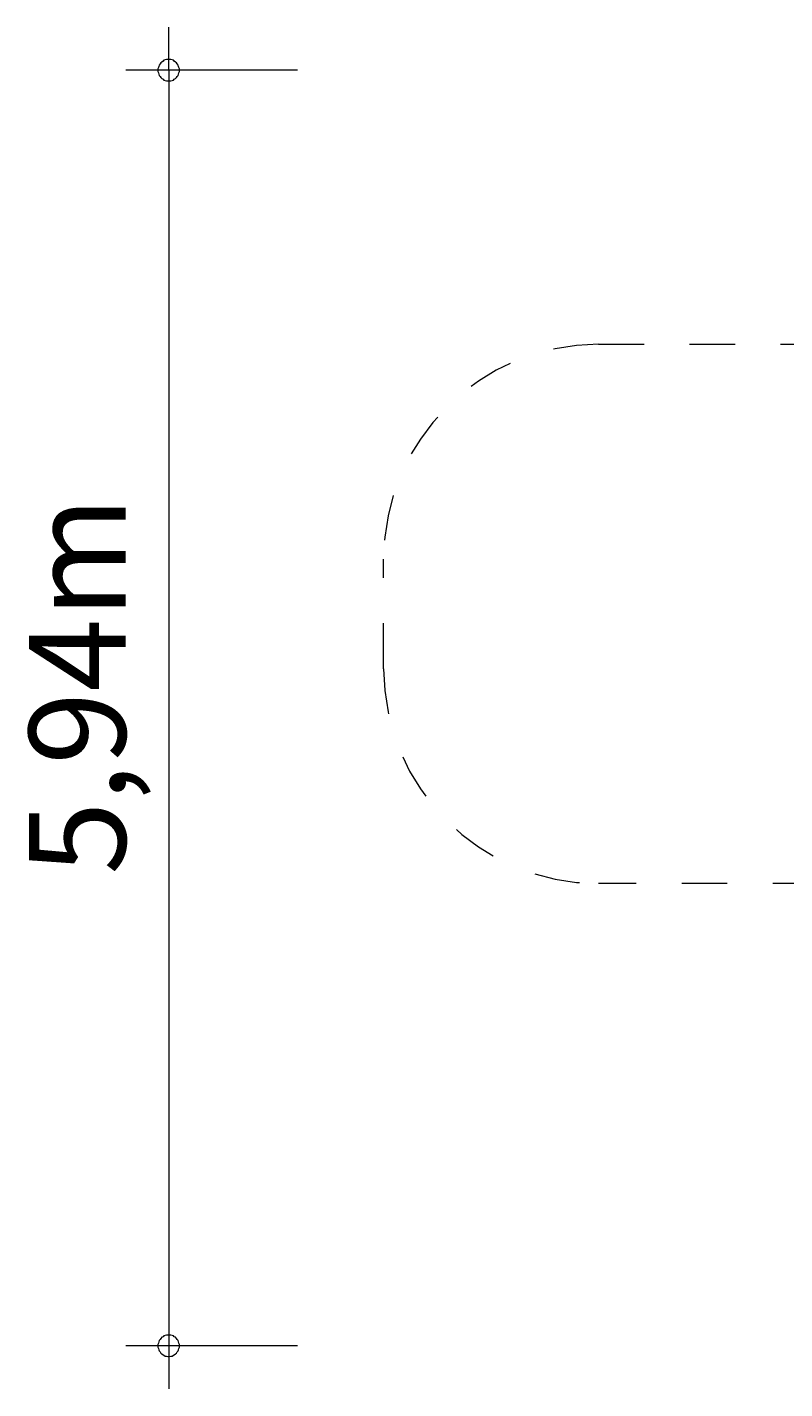
# Model space of a CAD drawing. Units: millimetres. Extents: x 280.6 to 327.8, y 166.2 to 223.4.
# Drawn here: x 280.6 to 298.2, y 166.2 to 197.9 of the extents above; entities that cross this region are included whole.
import ezdxf

# ---------------------------------------------------------------- set-up
doc = ezdxf.new("R2010")
doc.units = ezdxf.units.MM
doc.header["$MEASUREMENT"] = 0
for name, pattern in [('AI-Linetype-0', [2.116667, 1.058333, -1.058333]), ('AI-Linetype-1', [2.116667, 1.058333, -1.058333]), ('AI-Linetype-10', [2.116667, 1.058333, -1.058333]), ('AI-Linetype-11', [2.116667, 1.058333, -1.058333]), ('AI-Linetype-12', [2.116667, 1.058333, -1.058333]), ('AI-Linetype-13', [2.116667, 1.058333, -1.058333]), ('AI-Linetype-14', [2.116667, 1.058333, -1.058333]), ('AI-Linetype-15', [2.116667, 1.058333, -1.058333]), ('AI-Linetype-16', [2.116667, 1.058333, -1.058333]), ('AI-Linetype-17', [2.116667, 1.058333, -1.058333]), ('AI-Linetype-18', [2.116667, 1.058333, -1.058333]), ('AI-Linetype-19', [2.116667, 1.058333, -1.058333]), ('AI-Linetype-2', [2.116667, 1.058333, -1.058333]), ('AI-Linetype-3', [2.116667, 1.058333, -1.058333]), ('AI-Linetype-4', [2.116667, 1.058333, -1.058333]), ('AI-Linetype-5', [2.116667, 1.058333, -1.058333]), ('AI-Linetype-6', [2.116667, 1.058333, -1.058333]), ('AI-Linetype-7', [2.116667, 1.058333, -1.058333]), ('AI-Linetype-8', [2.116667, 1.058333, -1.058333]), ('AI-Linetype-9', [2.116667, 1.058333, -1.058333])]:
    doc.linetypes.add(name, pattern=pattern)
doc.layers.add('Ebene 1', color=7, linetype='Continuous', lineweight=0)

# ---------------------------------------------------------------- blocks, each defined once
blk = doc.blocks.new('Block_1')
at = {"layer": 'Ebene 1', "color": 250, "linetype": 'AI-Linetype-0', "lineweight": 18}
blk.add_line((311.69, 196.896), (316.998, 196.896), dxfattribs=at)
at = {"layer": 'Ebene 1', "color": 250, "linetype": 'AI-Linetype-17', "lineweight": 18}
blk.add_line((293.853, 190.516), (298.963, 190.516), dxfattribs=at)
at = {"layer": 'Ebene 1', "color": 250, "linetype": 'AI-Linetype-2', "lineweight": 18}
blk.add_line((326.848, 187.046), (324.496, 187.046), dxfattribs=at)
at = {"layer": 'Ebene 1', "color": 250, "linetype": 'AI-Linetype-4', "lineweight": 18}
blk.add_line((324.498, 181.587), (324.498, 186.895), dxfattribs=at)
at = {"layer": 'Ebene 1', "color": 250, "linetype": 'AI-Linetype-15', "lineweight": 18}
blk.add_line((288.853, 182.966), (288.853, 185.516), dxfattribs=at)
at = {"layer": 'Ebene 1', "color": 250, "linetype": 'AI-Linetype-13', "lineweight": 18}
blk.add_line((298.963, 177.966), (293.853, 177.966), dxfattribs=at)
at = {"layer": 'Ebene 1', "color": 250, "linetype": 'AI-Linetype-6', "lineweight": 18}
blk.add_line((323.314, 174.709), (323.314, 177.543), dxfattribs=at)
at = {"layer": 'Ebene 1', "color": 250, "linetype": 'AI-Linetype-11', "lineweight": 18}
blk.add_line((305.374, 175.466), (304.553, 175.466), dxfattribs=at)
at = {"layer": 'Ebene 1', "color": 250, "linetype": 'AI-Linetype-10', "lineweight": 18}
blk.add_line((305.374, 174.709), (305.374, 175.466), dxfattribs=at)
at = {"layer": 'Ebene 1', "color": 250, "linetype": 'AI-Linetype-8', "lineweight": 18}
blk.add_line((315.814, 167.209), (312.874, 167.209), dxfattribs=at)
at = {"layer": 'Ebene 1', "color": 250, "linetype": 'AI-Linetype-19', "lineweight": 18}
blk.add_open_spline([(311.69, 196.896), (308.6, 196.896), (305.69, 195.447), (303.828, 192.981)], degree=3, dxfattribs=at)
at = {"layer": 'Ebene 1', "color": 250, "linetype": 'AI-Linetype-1', "lineweight": 18}
blk.add_open_spline([(326.848, 187.046), (326.848, 192.486), (322.438, 196.896), (316.998, 196.896)], degree=3, dxfattribs=at)
at = {"layer": 'Ebene 1', "color": 250, "linetype": 'AI-Linetype-18', "lineweight": 18}
blk.add_open_spline([(303.828, 192.981), (301.955, 192.799), (300.218, 191.92), (298.963, 190.516)], degree=3, dxfattribs=at)
at = {"layer": 'Ebene 1', "color": 250, "linetype": 'AI-Linetype-16', "lineweight": 18}
blk.add_open_spline([(293.853, 190.516), (291.092, 190.516), (288.853, 188.278), (288.853, 185.516)], degree=3, dxfattribs=at)
at = {"layer": 'Ebene 1', "color": 250, "linetype": 'AI-Linetype-3', "lineweight": 18}
blk.add_open_spline([(324.498, 186.895), (324.498, 186.946), (324.497, 186.996), (324.496, 187.046)], degree=3, dxfattribs=at)
at = {"layer": 'Ebene 1', "color": 250, "linetype": 'AI-Linetype-14', "lineweight": 18}
blk.add_open_spline([(288.853, 182.966), (288.853, 180.205), (291.092, 177.966), (293.853, 177.966)], degree=3, dxfattribs=at)
at = {"layer": 'Ebene 1', "color": 250, "linetype": 'AI-Linetype-5', "lineweight": 18}
blk.add_open_spline([(323.314, 177.543), (324.087, 178.75), (324.498, 180.154), (324.498, 181.587)], degree=3, dxfattribs=at)
at = {"layer": 'Ebene 1', "color": 250, "linetype": 'AI-Linetype-12', "lineweight": 18}
blk.add_open_spline([(298.963, 177.966), (300.386, 176.376), (302.419, 175.466), (304.553, 175.466)], degree=3, dxfattribs=at)
at = {"layer": 'Ebene 1', "color": 250, "linetype": 'AI-Linetype-9', "lineweight": 18}
blk.add_open_spline([(305.374, 174.709), (305.374, 170.567), (308.731, 167.209), (312.874, 167.209)], degree=3, dxfattribs=at)
at = {"layer": 'Ebene 1', "color": 250, "linetype": 'AI-Linetype-7', "lineweight": 18}
blk.add_open_spline([(315.814, 167.209), (319.956, 167.209), (323.314, 170.567), (323.314, 174.709)], degree=3, dxfattribs=at)

msp = doc.modelspace()

# ---------------------------------------------------------------- linework, layer by layer
at = {"layer": 'Ebene 1', "color": 250, "lineweight": 18}
for p, q in [((283.853, 196.896), (283.853, 197.896)), ((286.853, 196.896), (282.853, 196.896)), ((283.853, 196.896), (283.853, 166.206)), ((286.853, 167.206), (282.853, 167.206))]:
    msp.add_line(p, q, dxfattribs=at)
for points in [[(284.103, 196.896), (284.103, 196.926), (284.093, 196.956), (284.083, 196.986), (284.073, 197.016), (284.053, 197.046), (284.033, 197.066), (284.013, 197.086), (283.983, 197.106), (283.963, 197.126), (283.933, 197.136), (283.903, 197.146), (283.873, 197.146), (283.833, 197.146), (283.803, 197.146), (283.773, 197.136), (283.743, 197.126), (283.723, 197.106), (283.693, 197.086), (283.673, 197.066), (283.653, 197.046), (283.633, 197.016), (283.623, 196.986), (283.613, 196.956), (283.603, 196.926), (283.603, 196.896)], [(283.603, 196.896), (283.603, 196.866), (283.613, 196.836), (283.623, 196.806), (283.633, 196.776), (283.653, 196.746), (283.673, 196.726), (283.693, 196.706), (283.723, 196.686), (283.743, 196.666), (283.773, 196.656), (283.803, 196.646), (283.833, 196.646), (283.873, 196.646), (283.903, 196.646), (283.933, 196.656), (283.963, 196.666), (283.983, 196.686), (284.013, 196.706), (284.033, 196.726), (284.053, 196.746), (284.073, 196.776), (284.083, 196.806), (284.093, 196.836), (284.103, 196.866), (284.103, 196.896)], [(284.103, 167.206), (284.103, 167.236), (284.093, 167.266), (284.083, 167.296), (284.073, 167.326), (284.053, 167.356), (284.033, 167.376), (284.013, 167.406), (283.983, 167.416), (283.963, 167.436), (283.933, 167.446), (283.903, 167.456), (283.873, 167.456), (283.833, 167.456), (283.803, 167.456), (283.773, 167.446), (283.743, 167.436), (283.723, 167.416), (283.693, 167.406), (283.673, 167.376), (283.653, 167.356), (283.633, 167.326), (283.623, 167.296), (283.613, 167.266), (283.603, 167.236), (283.603, 167.206)], [(283.603, 167.206), (283.603, 167.176), (283.613, 167.146), (283.623, 167.116), (283.633, 167.086), (283.653, 167.066), (283.673, 167.036), (283.693, 167.016), (283.723, 166.996), (283.743, 166.986), (283.773, 166.966), (283.803, 166.966), (283.833, 166.956), (283.873, 166.956), (283.903, 166.966), (283.933, 166.966), (283.963, 166.986), (283.983, 166.996), (284.013, 167.016), (284.033, 167.036), (284.053, 167.066), (284.073, 167.086), (284.083, 167.116), (284.093, 167.146), (284.103, 167.176), (284.103, 167.206)]]:
    msp.add_lwpolyline(points, dxfattribs=at)

# ---------------------------------------------------------------- block references
at = {"layer": 'Ebene 1'}
msp.add_blockref('Block_1', (0, 0), dxfattribs=at)

# ---------------------------------------------------------------- texts
at = {"layer": 'Ebene 1', "insert": (282.853, 178.17), "char_height": 0.2, "attachment_point": 7, "rotation": 90}
msp.add_mtext('\\C7;\\FVAGRounded Lt Normal|b0|i0|c1;\\H2.250000;\\W1.000000;5,94m', dxfattribs=at)

doc.saveas('drawing.dxf')
